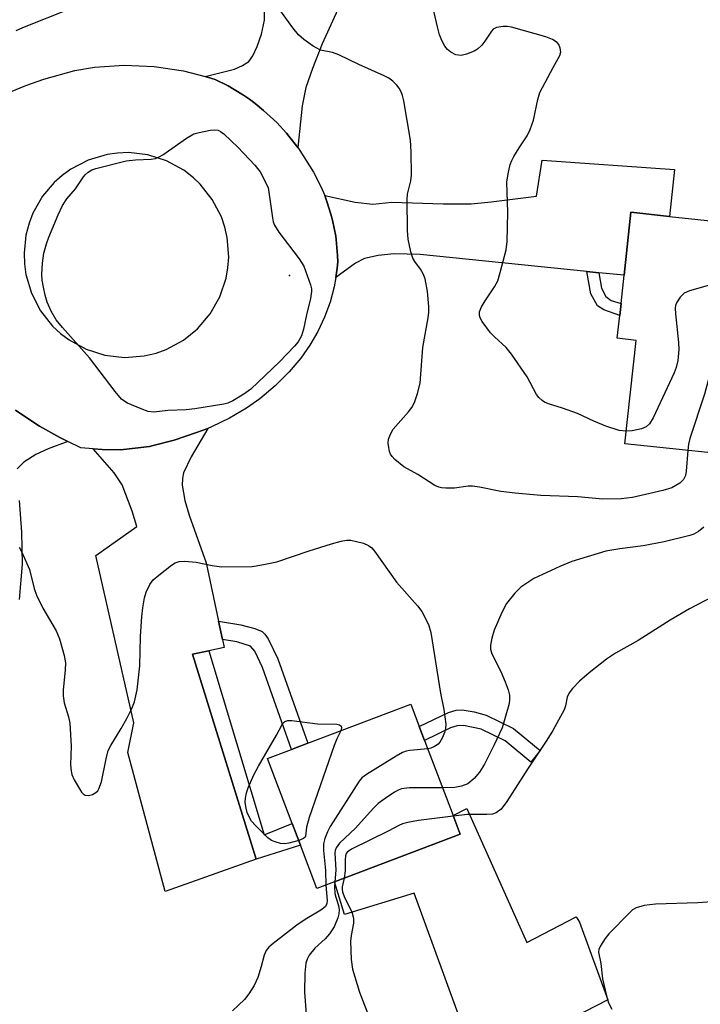
# Model space of a CAD drawing. Units: inches. Extents: x 1273765 to 1279765, y 533451 to 537451.
# Drawn here: x 1275084 to 1275222, y 534966 to 535165 of the extents above; entities that cross this region are included whole.
import ezdxf

# ---------------------------------------------------------------- set-up
doc = ezdxf.new("R2010")
doc.units = ezdxf.units.IN
doc.header["$MEASUREMENT"] = 0
for name, color, linetype in [('BLDG-Footprint', 5, 'Continuous'), ('CULTRL-Pad', 6, 'Continuous'), ('ELEV-Spot Elevation', 7, 'Continuous'), ('TRANS-Driveway', 251, 'Continuous'), ('TRANS-Non Street Sidewalk', 7, 'Continuous'), ('TRANS-Road', 130, 'Continuous'), ('Undefined', 1, 'Continuous')]:
    doc.layers.add(name, color=color, linetype=linetype)

msp = doc.modelspace()

# ---------------------------------------------------------------- linework, layer by layer
at = {"layer": 'BLDG-Footprint'}
for points, elevation in [([(1275236.71, 535092.42), (1275234.95, 535076.07), (1275206.54, 535079.04), (1275208.8, 535099.99), (1275205.01, 535100.4), (1275205.51, 535105.02), (1275205.77, 535107.41), (1275206.39, 535113.14), (1275207.76, 535125.89), (1275215.55, 535125.05), (1275232.79, 535123.19), (1275231.33, 535109.64), (1275238.48, 535108.87)], 393.95), ([(1275147.81, 534990.47), (1275144.22, 534989.1), (1275140.88, 534997.89), (1275139.22, 535002.25), (1275134.22, 535015.39), (1275139.07, 535017.24), (1275142.37, 535018.49), (1275163.2, 535026.41), (1275164.92, 535021.88), (1275165.99, 535019.06), (1275171.77, 535003.87), (1275173.2, 535000.12)], 392.79)]:
    msp.add_lwpolyline(points, close=True, dxfattribs=dict(at, elevation=elevation))
at = {"layer": 'CULTRL-Pad'}
msp.add_lwpolyline([(1275174.57, 535005.28), (1275186.69, 534978.2), (1275196.66, 534983.36), (1275197.37, 534982.3), (1275203.07, 534966.62), (1275176.71, 534953.08), (1275163.9, 534988.18), (1275149.8, 534983.89), (1275147.81, 534990.47), (1275173.2, 535000.12), (1275171.77, 535003.87)], close=True, dxfattribs=at)
at = {"layer": 'ELEV-Spot Elevation'}
msp.add_point((1275138.7, 535113.1, 394.22), dxfattribs=at)
at = {"layer": 'TRANS-Driveway'}
for points in [[(1275148.79, 535167.66), (1275145.26, 535159.95), (1275143.31, 535155), (1275141.98, 535151.1), (1275141.26, 535147.42), (1275140.34, 535139), (1275138.56, 535141.31), (1275138.09, 535141.87), (1275136.13, 535144.04), (1275133.43, 535146.48), (1275131.75, 535147.89), (1275130.58, 535148.76), (1275129.37, 535149.58), (1275127.51, 535150.74), (1275126.23, 535151.45), (1275123.64, 535152.78), (1275121.61, 535153.35), (1275127.52, 535154.86), (1275129.17, 535155.55), (1275130.42, 535156.4), (1275131.27, 535157.51), (1275132.16, 535159.41), (1275132.98, 535161.95), (1275133.61, 535164.78), (1275133.6, 535166.97)], [(1275083.2, 535085.84), (1275087.11, 535083.21), (1275088.11, 535082.6), (1275092.23, 535080.31), (1275093.81, 535079.52), (1275089.82, 535078.02), (1275087.36, 535076.92), (1275084.93, 535075.33), (1275083.59, 535073.99)], [(1275083.96, 535067.6), (1275084.44, 535061.19), (1275084.59, 535054.72), (1275083.96, 535047.57)]]:
    msp.add_lwpolyline(points, dxfattribs=at)
for points in [[(1275201.26, 535113.66), (1275198.83, 535113.91), (1275165.09, 535117.32), (1275159.85, 535117.46), (1275156.61, 535117.12), (1275153.88, 535116.57), (1275152.05, 535115.63), (1275148.05, 535112.72), (1275148.33, 535114.61), (1275148.43, 535115.89), (1275148.41, 535117.13), (1275148.13, 535120.4), (1275148.03, 535121.05), (1275147.38, 535124.27), (1275147.06, 535125.54), (1275146.26, 535128.04), (1275145.8, 535129.28), (1275151.99, 535127.93), (1275155.54, 535127.5), (1275159.36, 535127.93), (1275169.79, 535127.62), (1275175.43, 535127.63), (1275179.51, 535127.99), (1275188.66, 535129.15), (1275189.81, 535136.4), (1275216.57, 535134.55), (1275215.55, 535125.05), (1275207.76, 535125.89), (1275206.39, 535113.14)], [(1275124.31, 535043.16), (1275125.1, 535039.47), (1275125.44, 535037.86), (1275122.32, 535037.2), (1275119.06, 535036.5), (1275131.94, 534995.03), (1275113.49, 534988.53), (1275105.98, 535016.64), (1275107.19, 535022.62), (1275099.46, 535056.48), (1275107.8, 535062.36), (1275106.82, 535065.47), (1275104.79, 535070.78), (1275103.21, 535073.16), (1275098.95, 535078.02), (1275100.79, 535077.92), (1275104.48, 535077.87), (1275107.42, 535078.17), (1275110.35, 535078.55), (1275111.06, 535078.7), (1275115.36, 535079.79), (1275119.88, 535081.33), (1275122.15, 535082.17), (1275118.75, 535076.45), (1275117.25, 535073.17), (1275117.02, 535072.11), (1275116.97, 535070.73), (1275117.47, 535067.61), (1275118.37, 535064.65), (1275121.78, 535054.96)]]:
    msp.add_lwpolyline(points, close=True, dxfattribs=at)
at = {"layer": 'TRANS-Non Street Sidewalk'}
for points in [[(1275201.26, 535113.66), (1275201.83, 535110.56), (1275202.68, 535108.83), (1275203.8, 535108.06), (1275205.77, 535107.41), (1275205.51, 535105.02), (1275202.31, 535106.14), (1275201.01, 535106.99), (1275199.66, 535109.43), (1275198.83, 535113.91)], [(1275125.1, 535039.47), (1275124.31, 535043.16), (1275128.82, 535042.46), (1275131.63, 535041.7), (1275133.15, 535041.07), (1275133.71, 535040.59), (1275134.38, 535039.61), (1275136.3, 535035.55), (1275142.37, 535018.49), (1275139.07, 535017.24), (1275133.23, 535033.81), (1275131.67, 535037.12), (1275130.77, 535038.13), (1275128, 535039.02)], [(1275131.94, 534995.03), (1275119.06, 535036.5), (1275122.32, 535037.2), (1275133.54, 534999.96), (1275139.22, 535002.25), (1275140.88, 534997.89)], [(1275178.44, 535024.19), (1275184.03, 535021.45), (1275189.42, 535017.03), (1275187.51, 535014.7), (1275182.3, 535018.98), (1275177.45, 535021.33), (1275173.88, 535022.11), (1275172.62, 535022.02), (1275171.28, 535021.61), (1275165.99, 535019.06), (1275164.92, 535021.88), (1275170.82, 535024.69), (1275172.41, 535025.16), (1275173.64, 535025.24), (1275176.05, 535024.85)]]:
    msp.add_lwpolyline(points, close=True, dxfattribs=at)
at = {"layer": 'TRANS-Road'}
msp.add_polyline3d([(1275075.91, 535147.68, 0), (1275085.32, 535151.52, 0), (1275088.99, 535152.83, 0), (1275095.25, 535154.58, 0), (1275099.2, 535155.27, 0), (1275105.23, 535155.63, 0), (1275111.26, 535155.37, 0), (1275117.23, 535154.48, 0), (1275121.61, 535153.35, 0), (1275123.64, 535152.78, 0), (1275126.23, 535151.45, 0), (1275127.51, 535150.74, 0), (1275129.37, 535149.58, 0), (1275130.58, 535148.76, 0), (1275131.75, 535147.89, 0), (1275133.43, 535146.48, 0), (1275136.13, 535144.04, 0), (1275138.09, 535141.87, 0), (1275138.56, 535141.31, 0), (1275140.34, 535139, 0), (1275140.77, 535138.41, 0), (1275143.54, 535134.02, 0), (1275145.04, 535131.1, 0), (1275145.8, 535129.28, 0), (1275146.26, 535128.04, 0), (1275147.06, 535125.54, 0), (1275147.38, 535124.27, 0), (1275148.03, 535121.05, 0), (1275148.13, 535120.4, 0), (1275148.41, 535117.13, 0), (1275148.43, 535115.89, 0), (1275148.33, 535114.61, 0), (1275148.05, 535112.72, 0), (1275147.71, 535110.82, 0), (1275146.88, 535107.72, 0), (1275145.78, 535104.71, 0), (1275144.42, 535101.8, 0), (1275142.81, 535099.02, 0), (1275140.97, 535096.4, 0), (1275138.61, 535093.61, 0), (1275135.74, 535090.76, 0), (1275132.64, 535088.17, 0), (1275130, 535086.3, 0), (1275126.54, 535084.23, 0), (1275122.9, 535082.47, 0), (1275122.15, 535082.17, 0), (1275119.88, 535081.33, 0), (1275115.36, 535079.79, 0), (1275111.06, 535078.7, 0), (1275110.35, 535078.55, 0), (1275107.42, 535078.17, 0), (1275104.48, 535077.87, 0), (1275100.79, 535077.92, 0), (1275098.95, 535078.02, 0), (1275096.48, 535078.28, 0), (1275093.81, 535079.52, 0), (1275092.23, 535080.31, 0), (1275088.11, 535082.6, 0), (1275087.11, 535083.21, 0), (1275083.2, 535085.84, 0)], dxfattribs=at)
msp.add_polyline3d([(1275101.32, 535096.99, 0), (1275105.27, 535096.54, 0), (1275109.23, 535096.84, 0), (1275111.69, 535097.43, 0), (1275113.72, 535098.16, 0), (1275117.22, 535100.05, 0), (1275120.03, 535102.32, 0), (1275122.61, 535105.33, 0), (1275124.57, 535108.79, 0), (1275125.84, 535112.55, 0), (1275126.22, 535114.68, 0), (1275126.37, 535116.84, 0), (1275126.07, 535120.8, 0), (1275125.58, 535122.91, 0), (1275124.88, 535124.97, 0), (1275123.05, 535128.49, 0), (1275120.59, 535131.6, 0), (1275119.28, 535132.85, 0), (1275117.28, 535134.39, 0), (1275113.79, 535136.29, 0), (1275110.01, 535137.49, 0), (1275106.06, 535137.95, 0), (1275103.9, 535137.87, 0), (1275101.75, 535137.58, 0), (1275097.94, 535136.46, 0), (1275094.42, 535134.63, 0), (1275092.66, 535133.36, 0), (1275091.05, 535131.91, 0), (1275088.72, 535129.15, 0), (1275086.76, 535125.7, 0), (1275085.98, 535123.68, 0), (1275085.34, 535121.23, 0), (1275084.96, 535117.64, 0), (1275085.03, 535115.47, 0), (1275085.33, 535113.33, 0), (1275086.45, 535109.52, 0), (1275088.28, 535105.99, 0), (1275090.74, 535102.88, 0), (1275092.33, 535101.4, 0), (1275094.06, 535100.09, 0), (1275097.54, 535098.19, 0)], close=True, dxfattribs=at)
at = {"layer": 'Undefined'}
for points, elevation in [([(1275206.82, 535081.59), (1275205.38, 535081.78), (1275202.71, 535082.6), (1275200.24, 535083.61), (1275196.97, 535085.17), (1275193.89, 535086.3), (1275191.07, 535087.16), (1275190.28, 535087.5), (1275189.8, 535087.81), (1275189.15, 535088.4), (1275188.67, 535089.01), (1275186.74, 535092.6), (1275183.61, 535097.21), (1275182.5, 535098.55), (1275180.17, 535100.69), (1275179.38, 535101.52), (1275177.69, 535103.82), (1275177.29, 535104.54), (1275177.13, 535105.03), (1275177.15, 535105.73), (1275177.55, 535106.74), (1275178.27, 535107.97), (1275180.16, 535110.81), (1275180.81, 535112.06), (1275181.33, 535113.74), (1275182.51, 535118.29), (1275182.71, 535120.01), (1275182.88, 535125.82), (1275182.68, 535131.95), (1275182.93, 535133.64), (1275183.36, 535135.57), (1275183.66, 535136.37), (1275184.07, 535137.16), (1275185.15, 535138.94), (1275186.75, 535141.33), (1275187.4, 535142.62), (1275188.08, 535144.49), (1275188.92, 535148.72), (1275189.34, 535150.09), (1275192, 535155.18), (1275193.38, 535157.6), (1275193.55, 535158.34), (1275193.47, 535159.11), (1275193.16, 535159.81), (1275192.81, 535160.2), (1275191.9, 535160.83), (1275190.52, 535161.36), (1275183.58, 535163.32), (1275182.74, 535163.47), (1275181.92, 535163.47), (1275180.59, 535163.24), (1275179.92, 535162.92), (1275179.55, 535162.54), (1275178.22, 535160.5), (1275177.59, 535159.68), (1275176.74, 535158.87), (1275176.03, 535158.46), (1275174.47, 535157.84), (1275173.39, 535157.63), (1275172.33, 535157.75), (1275171.32, 535158.29), (1275170.64, 535158.85), (1275170.09, 535159.5), (1275169.58, 535160.47), (1275169.06, 535161.75), (1275168.61, 535163.39), (1275166.81, 535171.32)], 396), ([(1275083.34, 535162.64), (1275085.08, 535163.41), (1275093.86, 535166.94)], 392), ([(1275219.28, 535077.71), (1275218.95, 535073.51), (1275218.82, 535072.66), (1275218.42, 535071.87), (1275217.64, 535071.1), (1275216.05, 535070.18), (1275214.22, 535069.59), (1275208.09, 535068.23), (1275205.76, 535067.94), (1275202.07, 535067.87), (1275196.99, 535068.31), (1275189.55, 535068.64), (1275184.35, 535069.07), (1275181.47, 535069.4), (1275177.13, 535070.29), (1275175.68, 535070.5), (1275174.85, 535070.47), (1275172.07, 535070.1), (1275170.3, 535070.08), (1275169.43, 535070.15), (1275168.87, 535070.27), (1275168.09, 535070.61), (1275164.63, 535072.86), (1275161.8, 535074.42), (1275160.01, 535075.9), (1275159.42, 535076.52), (1275159.11, 535076.98), (1275158.91, 535077.49), (1275158.75, 535078.32), (1275158.67, 535079.18), (1275158.73, 535080.02), (1275159.09, 535081.04), (1275159.66, 535082), (1275162.74, 535085.51), (1275163.43, 535086.39), (1275163.95, 535087.41), (1275164.59, 535089.23), (1275165.09, 535091.35), (1275165.68, 535098.53), (1275166.73, 535104.55), (1275166.86, 535105.72), (1275166.87, 535106.84), (1275166.59, 535109.87), (1275166.13, 535112.43), (1275165.72, 535113.44), (1275165.21, 535114.4), (1275164.02, 535115.97), (1275163.64, 535116.61), (1275163.22, 535117.92), (1275162.72, 535120.46), (1275162.57, 535122.22), (1275162.48, 535128.47), (1275162.58, 535129.57), (1275163.22, 535132.26), (1275163.37, 535133.42), (1275163.28, 535138.14), (1275163.16, 535140.49), (1275161.79, 535148.44), (1275161.53, 535149.5), (1275161.26, 535150.27), (1275160.88, 535150.97), (1275160.37, 535151.61), (1275159.6, 535152.39), (1275158.78, 535153.01), (1275157.86, 535153.52), (1275152.68, 535155.81), (1275148.67, 535157.71), (1275147.36, 535158.18), (1275144.94, 535158.69), (1275143.45, 535159.51), (1275141.56, 535160.83), (1275140.47, 535161.78), (1275139.37, 535163.17), (1275136.75, 535166.83)], 394), ([(1275231.73, 535113.35), (1275230.3, 535113.02), (1275219.6, 535110), (1275218.55, 535109.52), (1275217.75, 535108.75), (1275216.99, 535107.57), (1275216.79, 535107.06), (1275216.72, 535106.52), (1275216.76, 535105.37), (1275217.42, 535099.55), (1275217.46, 535098.17), (1275217.24, 535095.88), (1275216.9, 535094.51), (1275216.52, 535093.43), (1275212.26, 535084.33), (1275211.54, 535083.08), (1275210.88, 535082.5), (1275209.9, 535082.1), (1275208.04, 535081.69), (1275206.82, 535081.59)], 396), ([(1275231.35, 535109.78), (1275226.81, 535108.53), (1275225.44, 535108.07), (1275224.96, 535107.8), (1275224.59, 535107.46), (1275224.04, 535106.62), (1275223.91, 535106.13), (1275223.89, 535105.31), (1275224.3, 535101.65), (1275224.42, 535099.62), (1275224.19, 535096.13), (1275223.95, 535094.1), (1275223.42, 535091.88), (1275222.64, 535089.12), (1275219.66, 535080.14), (1275219.42, 535079), (1275219.28, 535077.71)], 394), ([(1275222.53, 535062.17), (1275221.43, 535061.3), (1275220.51, 535060.82), (1275219.72, 535060.53), (1275214.51, 535059.22), (1275210.27, 535058.45), (1275205.49, 535057.82), (1275202.7, 535057.34), (1275195.84, 535055.23), (1275193.37, 535054.27), (1275188.1, 535051.81), (1275185.51, 535050.07), (1275184.26, 535048.85), (1275182.6, 535046.76), (1275181.62, 535044.93), (1275180.08, 535041.38), (1275179.62, 535039.74), (1275179.37, 535038.35), (1275179.36, 535037.56), (1275179.63, 535036.58), (1275181.42, 535033), (1275182.35, 535030.91), (1275182.95, 535029.32), (1275183.18, 535028.23), (1275183.22, 535027.13), (1275183.09, 535026.29), (1275181.7, 535021.63), (1275180.11, 535018.16), (1275178.14, 535014.28), (1275177.12, 535012.62), (1275176.06, 535011.35), (1275174.77, 535010.31), (1275173.51, 535009.81), (1275172.12, 535009.57), (1275169.62, 535009.51)], 392), ([(1275142.65, 535057.39), (1275147.16, 535058.82), (1275149.11, 535059.36), (1275150.23, 535059.57), (1275151.08, 535059.54), (1275152.22, 535059.32), (1275153.63, 535058.94), (1275154.69, 535058.52), (1275155.34, 535058.01), (1275155.89, 535057.35), (1275160.3, 535051.1), (1275164.61, 535046.28), (1275165.47, 535045.15), (1275166.77, 535042.52), (1275167.28, 535040.93), (1275169.24, 535028.66), (1275169.9, 535025.31), (1275170.28, 535022.36), (1275170.27, 535021.49), (1275170.07, 535020.69), (1275169.65, 535019.65), (1275169.1, 535018.71), (1275168.73, 535018.32), (1275168.04, 535017.87), (1275167.27, 535017.53), (1275166.64, 535017.37)], 394), ([(1275083.94, 535058.15), (1275084.49, 535057.12), (1275086.03, 535053.65), (1275086.97, 535049.79), (1275087.48, 535048.43), (1275088.75, 535045.81), (1275091.48, 535041.24), (1275092.16, 535039.65), (1275093.08, 535036.22), (1275093.33, 535034.78), (1275093.29, 535033.32), (1275092.86, 535029.22), (1275092.84, 535028.06), (1275093.06, 535026.67), (1275093.97, 535023.84), (1275094.21, 535022.56), (1275094.46, 535017.9), (1275094.38, 535014.15), (1275094.46, 535012.85), (1275094.65, 535012.15), (1275095.11, 535011.11), (1275096.59, 535008.63), (1275096.93, 535008.25), (1275097.32, 535007.99), (1275098.03, 535007.94), (1275098.8, 535008.14), (1275099.5, 535008.51), (1275099.86, 535008.86), (1275100.12, 535009.28), (1275100.61, 535010.67), (1275101.54, 535015.34), (1275102, 535017), (1275102.51, 535018.03), (1275104.61, 535021.49), (1275105.73, 535023.5), (1275106.78, 535025.54), (1275107.3, 535026.85), (1275107.83, 535029.31), (1275108.4, 535034.18), (1275108.53, 535040.12), (1275108.78, 535044.16), (1275109, 535045.9), (1275109.36, 535047.92), (1275109.67, 535049.04), (1275110.41, 535050.62), (1275111.09, 535051.55), (1275112.2, 535052.52), (1275114.82, 535054.53), (1275115.56, 535055), (1275116.34, 535055.28), (1275117.48, 535055.34), (1275119.82, 535055.14), (1275123.04, 535054.42), (1275124.92, 535054.18), (1275131.11, 535054.28), (1275133.08, 535054.57), (1275136.12, 535055.21), (1275142.65, 535057.39)], 394), ([(1275227.24, 535049.67), (1275219.61, 535045.7), (1275215.68, 535043.38), (1275209.2, 535039.29), (1275204.67, 535036.75), (1275202.8, 535035.5), (1275199.31, 535032.77), (1275197.34, 535031.04), (1275195.96, 535029.59), (1275195.26, 535028.72), (1275194.86, 535027.84), (1275194.52, 535026.05), (1275194.24, 535025.25), (1275191.95, 535021.11), (1275190.72, 535019.14), (1275186.94, 535013.48), (1275182.64, 535006.72), (1275181.48, 535005.17), (1275180.5, 535004.4), (1275179.74, 535004.16), (1275178.59, 535004.08), (1275174.7, 535004.08), (1275171.81, 535003.78)], 390), ([(1275140.54, 534998.8), (1275138.56, 534998.29), (1275137.69, 534998.17), (1275136.86, 534998.23), (1275135.8, 534998.53), (1275135.03, 534998.86), (1275134.32, 534999.35), (1275131.76, 535001.86), (1275131.01, 535002.77), (1275130.42, 535003.72), (1275130.09, 535004.5), (1275129.89, 535005.35), (1275129.73, 535006.52), (1275129.75, 535007.37), (1275129.97, 535008.45), (1275130.32, 535009.51), (1275131.45, 535012.08), (1275132.39, 535013.87), (1275136.02, 535020.11), (1275137.09, 535022.14), (1275137.41, 535022.57), (1275137.75, 535022.87), (1275138.35, 535023.09), (1275139.16, 535023.12), (1275144.34, 535022.45), (1275148.22, 535022.33), (1275148.78, 535022.2), (1275149.13, 535021.93), (1275149.23, 535021.59), (1275149.06, 535021.04)], 396), ([(1275149.06, 535021.04), (1275148.26, 535019.42), (1275147.7, 535018.04), (1275142.67, 535003.49), (1275142.09, 535001.51), (1275141.93, 534999.68), (1275141.85, 534999.51), (1275141.53, 534999.21), (1275140.54, 534998.8)], 396), ([(1275166.64, 535017.37), (1275163.03, 535017.04), (1275162.28, 535016.9), (1275161.55, 535016.62), (1275160.27, 535015.91), (1275154.24, 535012.2), (1275153.33, 535011.49), (1275152.77, 535010.83), (1275146.92, 535001.63), (1275146.36, 535000.59), (1275145.81, 534999.22), (1275145.58, 534998.13), (1275145.55, 534996.8), (1275145.97, 534992.76), (1275146.06, 534989.8)], 394), ([(1275169.62, 535009.51), (1275162.98, 535009.46), (1275161.36, 535009.27), (1275160.65, 535009.02), (1275159.91, 535008.61), (1275158.01, 535007.34), (1275156.65, 535006.31), (1275155.62, 535005.27), (1275152.06, 535001.34), (1275148.81, 534998.26), (1275148.12, 534997.35), (1275147.93, 534996.83), (1275147.84, 534996.28), (1275148.02, 534992.85), (1275147.85, 534990.48)], 392), ([(1275171.81, 535003.78), (1275164.8, 535002.88), (1275162.59, 535002.5), (1275161.52, 535002.22), (1275160.77, 535001.89), (1275158.66, 535000.73), (1275151.23, 534997.1), (1275150.36, 534996.46), (1275150.16, 534996.17), (1275150.03, 534995.76), (1275149.96, 534994.95), (1275149.97, 534992.66), (1275149.75, 534991.2)], 390), ([(1275149.75, 534991.2), (1275149.35, 534989.49), (1275149.31, 534988.95), (1275149.38, 534988.42), (1275149.79, 534987.33), (1275151.28, 534984.39), (1275151.65, 534983.14), (1275151.62, 534982.11), (1275151.15, 534979.61), (1275151.04, 534978.49), (1275151.17, 534974.77), (1275151.41, 534972.8), (1275152.85, 534968.15), (1275155.03, 534962.58)], 390), ([(1275146.06, 534989.8), (1275146.33, 534986.67), (1275146.23, 534986.03), (1275145.86, 534985.42), (1275145.02, 534984.75), (1275141.82, 534982.84), (1275140.19, 534981.72), (1275135.34, 534977.98), (1275134.47, 534977.22), (1275133.98, 534976.61), (1275133.54, 534975.65), (1275132.96, 534973.37), (1275132.24, 534971.1), (1275131.53, 534969.5), (1275130.44, 534967.81), (1275129.58, 534966.66), (1275127.15, 534964.37)], 394), ([(1275147.85, 534990.48), (1275147.79, 534989.46), (1275147.88, 534988.14), (1275148.05, 534987.34), (1275148.57, 534985.66), (1275148.72, 534984.83), (1275148.65, 534984.01), (1275148.43, 534983.2), (1275147.68, 534981.37), (1275146.8, 534979.95), (1275145.88, 534978.94), (1275143.78, 534977.04), (1275142.66, 534975.61), (1275142.27, 534974.83), (1275142, 534973.99), (1275141.78, 534971.98), (1275141.68, 534968.17), (1275142.04, 534963.7)], 392), ([(1275226.02, 534986.58), (1275221.28, 534986.23), (1275212.77, 534985.97), (1275210.48, 534985.65), (1275208.84, 534985.21), (1275208.12, 534984.79), (1275207.45, 534984.21), (1275203.27, 534979.96), (1275202.54, 534979.03), (1275201.61, 534977.55), (1275201.3, 534976.79), (1275201.23, 534976.27), (1275201.71, 534973.94), (1275202.04, 534970.83), (1275202.85, 534967.38), (1275203.26, 534965.97), (1275203.91, 534964.68)], 388)]:
    msp.add_lwpolyline(points, dxfattribs=dict(at, elevation=elevation))
at = {"layer": 'Undefined', "elevation": 394}
msp.add_lwpolyline([(1275111.19, 535085.46), (1275110.06, 535085.6), (1275108.67, 535086.11), (1275105.92, 535087.31), (1275105.15, 535087.73), (1275104.7, 535088.09), (1275103.38, 535089.65), (1275098.21, 535096.48), (1275092.72, 535102.59), (1275091.44, 535104.15), (1275090.45, 535105.91), (1275089.61, 535107.74), (1275089.21, 535109.1), (1275088.88, 535110.76), (1275088.65, 535112.15), (1275088.58, 535113.28), (1275088.7, 535115.59), (1275088.95, 535117.59), (1275089.48, 535119.49), (1275089.96, 535120.83), (1275091.87, 535125.4), (1275092.72, 535127.25), (1275093.6, 535128.58), (1275095.34, 535130.62), (1275096.96, 535133.03), (1275097.32, 535133.47), (1275097.93, 535134.03), (1275098.65, 535134.45), (1275099.49, 535134.75), (1275105.59, 535136.31), (1275107.52, 535136.53), (1275110.68, 535136.62), (1275111.53, 535136.77), (1275112.3, 535137.08), (1275113.04, 535137.52), (1275117.8, 535140.86), (1275119.29, 535141.73), (1275120.36, 535142.06), (1275122.6, 535142.47), (1275123.43, 535142.55), (1275124.21, 535142.48), (1275124.72, 535142.25), (1275125.37, 535141.76), (1275128.26, 535138.99), (1275131.68, 535135.43), (1275132.77, 535134.08), (1275134.37, 535130.88), (1275135.21, 535124.8), (1275135.38, 535123.95), (1275135.62, 535123.29), (1275136.5, 535121.88), (1275140.66, 535116.49), (1275141.55, 535114.99), (1275142.92, 535111.23), (1275143.11, 535110.41), (1275143.14, 535109.86), (1275142.93, 535108.45), (1275142.1, 535105.12), (1275141.53, 535102.23), (1275141.09, 535100.9), (1275140.42, 535099.71), (1275139.68, 535098.82), (1275136.68, 535095.64), (1275130.85, 535090.11), (1275129.44, 535089.11), (1275127.24, 535087.77), (1275126.22, 535087.28), (1275125.38, 535087.05), (1275119.51, 535086.16), (1275117.75, 535085.94), (1275114.05, 535085.8)], close=True, dxfattribs=at)

doc.saveas('drawing.dxf')
